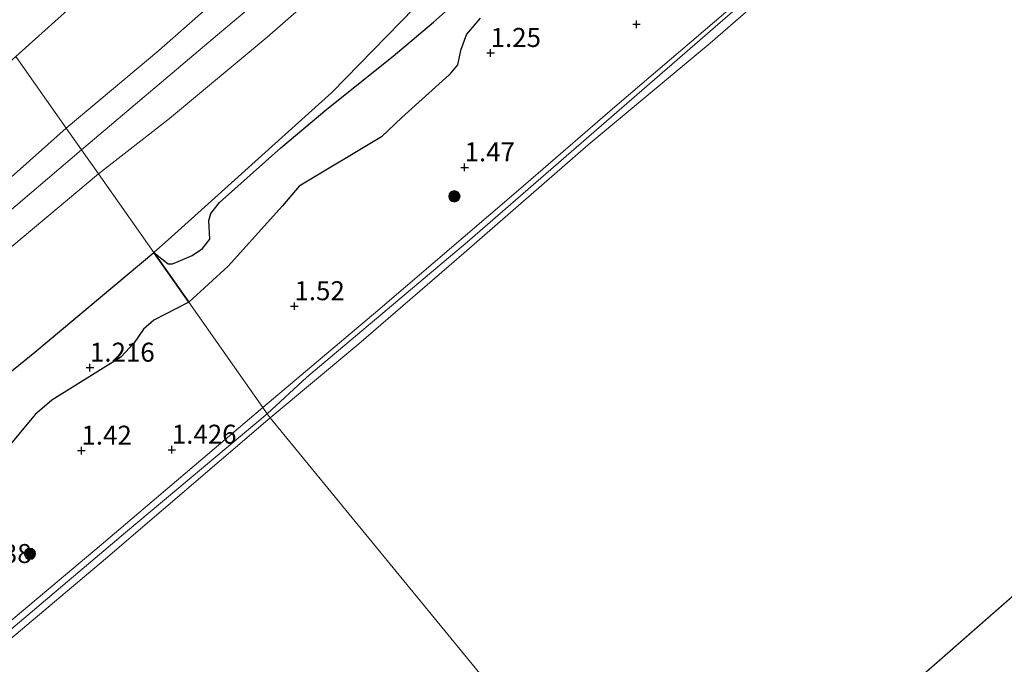
# Model space of a CAD drawing. Units: metres. Extents: x 130000 to 140008, y 412500 to 418753.
# Drawn here: x 133742 to 133871, y 414861 to 414946 of the extents above; entities that cross this region are included whole.
import ezdxf
from ezdxf.enums import TextEntityAlignment as Align

# ---------------------------------------------------------------- set-up
doc = ezdxf.new("R2010")
doc.units = ezdxf.units.M
doc.layers.get('0').update_dxf_attribs({"lineweight": 25})
for name, color, linetype, lineweight in [('B-ME-GR-BOOM-S-B1', 93, 'Continuous', 18), ('B-ME-GW-KRUINLIJN-L-B1', 93, 'Continuous', 18), ('B-ME-GW-TEENLIJN-L-B1', 93, 'Continuous', 18), ('B-ME-IE-GRONDWERKLIJN-GROND_INGERICHT-GV-B6', 253, 'Continuous', 18), ('B-ME-IE-HULPGEOMETRIE-L-B1', 53, 'Continuous', 18), ('B-ME-OB-BEKLEDING-GV-B6', 253, 'Continuous', 18), ('B-ME-OB-WATERLIJN-L-B1', 133, 'OB-WATERLIJN', 18), ('B-ME-OG-WATER-GV-B6', 153, 'Continuous', 18)]:
    doc.layers.add(name, color=color, linetype=linetype, lineweight=lineweight)
doc.layers.add('B-ME-GW-HOOGTEPUNT-S-B1', color=10, linetype='Continuous')
doc.layers.add('B-ME-IE-MOERAS-GV-B6', color=10, linetype='Continuous')
doc.styles.add('NLCS-ISO', font='NLCS-ISO.TTF')
doc.linetypes.add('OB-WATERLIJN', pattern='A,10,[32,NLCS.SHX,S=2,R=0,X=0,Y=0],-12', length=22)

# ---------------------------------------------------------------- blocks, each defined once
blk = doc.blocks.new('hoogtepunt')
for p, q in [((-0.5, 0), (0.5, 0)), ((0, 0.5), (0, -0.5))]:
    blk.add_line(p, q)
blk = doc.blocks.new('boom')
h = blk.add_hatch(color=256)
edge = h.paths.add_edge_path()
edge.add_arc((0, 0), 0.75, 0, 360)
blk.add_circle((0, 0), 0.75)

msp = doc.modelspace()

# ---------------------------------------------------------------- linework, layer by layer
at = {"layer": 'B-ME-GW-KRUINLIJN-L-B1'}
msp.add_line((133774.079, 414894.4, 1.2), (133779.294, 414899.248, 1.243), dxfattribs=at)
for points in [[(134012.255, 415154.444, 2.157), (134005.51, 415148.705, 2.309), (133991.803, 415137.18, 2.293), (133969.591, 415117.88, 2.261), (133954.206, 415104.839, 2.253), (133927.579, 415081.978, 2.223), (133899.866, 415057.671, 2.159), (133875.41, 415036.994, 2.053), (133853.488, 415017.416, 2.121), (133847.03, 415011.927, 2.131), (133836.844, 415003.503, 2.297), (133830.779, 414997.438, 2.206), (133813.181, 414982.975, 2.247), (133791.283, 414964.174, 2.281), (133768.103, 414944.731, 2.297), (133749.646, 414929.15, 2.23)], [(133845.702, 415013.608, 2.151), (133843.637, 415012.66, 2.122), (133837.966, 415010.036, 2.166), (133834.647, 415007.626, 2.163), (133817.499, 414991.574, 2.127), (133788.756, 414967.701, 2.115), (133759.812, 414942.19, 2.208), (133747.651, 414931.983, 2.19)], [(133779.294, 414899.248, 1.243), (133800.448, 414917.035, 1.214), (133820.41, 414934.353, 1.158), (133843.009, 414953.986, 1.176), (133864.475, 414972.548, 1.239), (133866.621, 414974.372, 1.243), (133867.542, 414975.745, 1.189), (133868.142, 414977.362, 1.194), (133868.453, 414979.484, 1.166), (133868.134, 414981.315, 1.153), (133866.897, 414983.294, 1.102), (133863.987, 414986.84, 1.044), (133860.665, 414990.819, 1)], [(133751.888, 414925.966, 2.274), (133761.225, 414933.253, 2.188), (133774.072, 414943.961, 2.196), (133793.031, 414960.512, 2.171), (133814.625, 414979.228, 2.253), (133825.54, 414988.968, 2.174)], [(133482.276, 414706.371, 2.177), (133490.216, 414712.993, 2.122), (133507.303, 414727.292, 2.201), (133514.018, 414733.099, 2.362), (133522.719, 414740.895, 2.346), (133530.794, 414747.54, 2.193), (133551.879, 414765.262, 2.217), (133568.515, 414780.421, 2.109), (133574.841, 414785.529, 2.023), (133581.405, 414791.124, 1.957), (133583.837, 414793.637, 1.971), (133587.854, 414797.279, 1.899), (133593.305, 414801.711, 1.993), (133601.736, 414808.825, 1.924), (133610.35, 414815.981, 2.121), (133630.17, 414831.937, 2.069), (133646.374, 414845.726, 2.082), (133671.556, 414866.947, 2.151), (133692.15, 414885.496, 2.16), (133710.505, 414900.917, 2.18), (133737.923, 414923.403, 2.157), (133747.651, 414931.983, 2.19)], [(133483.323, 414704.766, 2.169), (133487.206, 414707.811, 2.205), (133508.584, 414726.032, 2.184), (133512.97, 414729.911, 2.4), (133517.188, 414733.203, 2.435), (133530.775, 414743.366, 2.316), (133553.042, 414762.763, 2.345), (133572.97, 414779.605, 2.129), (133586.282, 414790.774, 1.865), (133592.704, 414797.916, 2.025), (133597.655, 414802.147, 1.989), (133603.261, 414806.879, 2.027), (133613.661, 414815.456, 2.157), (133632.982, 414830.934, 2.174), (133658.123, 414852.212, 2.214), (133680.979, 414871.103, 2.216), (133706.107, 414892.308, 2.235), (133726.366, 414909.317, 2.309), (133749.646, 414929.15, 2.23)], [(133751.888, 414925.966, 2.274), (133729.284, 414907.082, 2.247), (133707.358, 414887.687, 2.148), (133683.835, 414869.229, 2.135), (133660.58, 414849.504, 2.188), (133638.443, 414831.48, 2.127), (133616.298, 414813.408, 2.083), (133597.322, 414797.155, 1.977), (133590.714, 414791.063, 1.86), (133587.977, 414789.094, 1.845), (133576.638, 414776.847, 2.04), (133567.016, 414769.327, 2.132), (133552.207, 414757.09, 2.345), (133529.797, 414738.234, 2.389), (133508.047, 414720.054, 2.218), (133485.195, 414701.894, 2.155)], [(133637.68, 414781.006, 1.175), (133641.464, 414784.023, 1.261), (133652.814, 414793.071, 1.263), (133673.66, 414810.468, 1.25), (133701.648, 414833.636, 1.275), (133726.954, 414854.745, 1.275), (133755.445, 414878.806, 1.213), (133774.079, 414894.4, 1.2)]]:
    msp.add_polyline3d(points, dxfattribs=at)
at = {"layer": 'B-ME-GW-TEENLIJN-L-B1'}
for points in [[(133741.032, 414941.383, 1.149), (133758.522, 414957.161, 1.056), (133778.209, 414973.986, 1.041), (133807.445, 414998.653, 1.05), (133823.096, 415012.138, 1.071)], [(133835.704, 414986.206, 1.145), (133829.553, 414980.718, 1.156), (133816.095, 414968.897, 1.117), (133798.886, 414953.359, 1.134), (133782.59, 414936.688, 1.066), (133761.04, 414917.313, 1.072), (133759.162, 414915.636, 1.077)], [(133759.162, 414915.636, 1.077), (133743.525, 414902.513, 1.064), (133730.118, 414891.698, 1.077), (133717.929, 414881.791, 1.117), (133695.007, 414862.812, 1.207), (133667.681, 414842.058, 1.275), (133642.73, 414822.28, 1.272), (133620.958, 414803.828, 1.26), (133602.164, 414788.483, 1.283), (133596.792, 414783.723, 1.363), (133594.807, 414781.18, 1.401), (133581.174, 414769.338, 1.413), (133561.343, 414752.756, 1.268), (133548.568, 414742.231, 1.24), (133535.187, 414731.676, 1.359)]]:
    msp.add_polyline3d(points, dxfattribs=at)
at = {"layer": 'B-ME-IE-GRONDWERKLIJN-GROND_INGERICHT-GV-B6'}
for points in [[(133837.951, 415020.234, 1.251), (133832.16, 415017.465, 1.201), (133823.096, 415012.138, 1.071), (133807.445, 414998.653, 1.05), (133778.209, 414973.986, 1.041), (133758.522, 414957.161, 1.056), (133741.032, 414941.383, 1.149)], [(133845.702, 415013.608, 2.151), (133843.637, 415012.66, 2.122), (133837.966, 415010.036, 2.166), (133834.647, 415007.626, 2.163), (133817.499, 414991.574, 2.127), (133788.756, 414967.701, 2.115), (133759.812, 414942.19, 2.208), (133747.651, 414931.983, 2.19), (133741.032, 414941.383, 1.149), (133758.522, 414957.161, 1.056), (133778.209, 414973.986, 1.041), (133807.445, 414998.653, 1.05), (133823.096, 415012.138, 1.071), (133832.16, 415017.465, 1.201), (133837.951, 415020.234, 1.251), (133842.542, 415015.44, 1.81), (133844.416, 415013.864, 2.027), (133845.702, 415013.608, 2.151)], [(133848.48, 415010.098, 2.092), (133846.448, 415008.68, 2.175), (133850.073, 415003.838, 1.699), (133853.39, 414999.315, 1.266), (133855.178, 414996.906, 1), (133845.703, 414996.374, 1.513), (133839.347, 414995.594, 1.875), (133832.545, 414993.864, 2.1), (133825.54, 414988.968, 2.174), (133814.625, 414979.228, 2.253), (133793.031, 414960.512, 2.171), (133774.072, 414943.961, 2.196), (133761.225, 414933.253, 2.188), (133751.888, 414925.966, 2.274), (133747.651, 414931.983, 2.19), (133759.812, 414942.19, 2.208), (133788.756, 414967.701, 2.115), (133817.499, 414991.574, 2.127), (133834.647, 415007.626, 2.163), (133837.966, 415010.036, 2.166), (133843.637, 415012.66, 2.122), (133845.702, 415013.608, 2.151), (133847.03, 415011.927, 2.131), (133848.48, 415010.098, 2.092)], [(133835.704, 414986.206, 1.145), (133829.553, 414980.718, 1.156), (133816.095, 414968.897, 1.117), (133798.886, 414953.359, 1.134), (133782.59, 414936.688, 1.066), (133761.04, 414917.313, 1.072), (133759.162, 414915.636, 1.077), (133751.888, 414925.966, 2.274), (133761.225, 414933.253, 2.188), (133774.072, 414943.961, 2.196), (133793.031, 414960.512, 2.171), (133814.625, 414979.228, 2.253), (133825.54, 414988.968, 2.174), (133832.545, 414993.864, 2.1), (133839.347, 414995.594, 1.875), (133845.703, 414996.374, 1.513), (133855.178, 414996.906, 1), (133853.063, 414994.724, 1.213), (133847.97, 414991.33, 1.163), (133835.704, 414986.206, 1.145)], [(133802.672, 414951.92, 1.139), (133795.96, 414945.904, 1.139), (133790.681, 414941.431, 1.139), (133781.939, 414934.463, 1.139), (133775.872, 414929.397, 1.066), (133767.806, 414922.222, 1.072), (133766.681, 414920.745, 1.072), (133766.406, 414919.849, 1.072), (133766.532, 414917.364, 1.197), (133765.559, 414916.158, 1.172), (133764.224, 414915.23, 1.172), (133762.379, 414914.424, 1.247), (133761.635, 414914.149, 1.16), (133761.076, 414914.134, 1.16), (133759.162, 414915.636, 1.077), (133761.04, 414917.313, 1.072), (133782.59, 414936.688, 1.066), (133798.886, 414953.359, 1.134)], [(133835.931, 414948.516, 1.174), (133819.847, 414934.792, 1.145), (133807.133, 414923.835, 1.191), (133788.624, 414907.985, 1.236), (133773.52, 414895.247, 1.239), (133763.776, 414909.111, 1.102), (133768.967, 414913.825, 1.102), (133776.115, 414921.748, 1.164), (133778.281, 414924.351, 1.152), (133789.147, 414930.845, 1.152), (133791.802, 414933.372, 1.152), (133798.03, 414938.984, 1.152), (133799.108, 414940.325, 1.152), (133799.509, 414942.188, 1.152), (133800.302, 414944.353, 1.177), (133802.13, 414946.424, 1.177)], [(133741.032, 414941.383, 1.149), (133747.651, 414931.983, 2.19), (133737.923, 414923.403, 2.157), (133710.505, 414900.917, 2.18), (133692.15, 414885.496, 2.16), (133671.556, 414866.947, 2.151), (133646.374, 414845.726, 2.082), (133630.17, 414831.937, 2.069), (133610.35, 414815.981, 2.121), (133601.736, 414808.825, 1.924), (133593.305, 414801.711, 1.993), (133587.854, 414797.279, 1.899), (133583.837, 414793.637, 1.971), (133580.573, 414797.511, 1.531), (133577.573, 414801.25, 1.269), (133584.22, 414807.245, 1.182), (133596.022, 414818.769, 1.188), (133613.908, 414833.883, 1.269), (133632.072, 414849.579, 1.251), (133651.923, 414866.346, 1.199), (133678.075, 414887.647, 1.192), (133700.655, 414907.391, 1.202), (133722.009, 414924.333, 1.194), (133741.032, 414941.383, 1.149)], [(133737.923, 414923.403, 2.157), (133747.651, 414931.983, 2.19), (133751.888, 414925.966, 2.274)], [(133759.162, 414915.636, 1.077), (133743.525, 414902.513, 1.064), (133730.118, 414891.698, 1.077), (133717.929, 414881.791, 1.117), (133695.007, 414862.812, 1.207), (133667.681, 414842.058, 1.275), (133642.73, 414822.28, 1.272), (133620.958, 414803.828, 1.26), (133602.164, 414788.483, 1.283), (133596.792, 414783.723, 1.363), (133594.807, 414781.18, 1.401), (133590.312, 414786.63, 1.826), (133587.977, 414789.094, 1.845), (133590.714, 414791.063, 1.86), (133597.322, 414797.155, 1.977), (133616.298, 414813.408, 2.083), (133638.443, 414831.48, 2.127), (133660.58, 414849.504, 2.188), (133683.835, 414869.229, 2.135), (133707.358, 414887.687, 2.148), (133729.284, 414907.082, 2.247), (133751.888, 414925.966, 2.274), (133759.162, 414915.636, 1.077)], [(133751.888, 414925.966, 2.274), (133729.284, 414907.082, 2.247)], [(133737.281, 414886.843, 1.164), (133743.573, 414894.325, 1.139), (133745.739, 414896.208, 1.189), (133754.826, 414901.867, 1.202), (133756.604, 414903.726, 1.177), (133757.813, 414905.528, 1.152), (133759.169, 414906.749, 1.139), (133763.776, 414909.111, 1.102), (133773.52, 414895.247, 1.239)], [(133773.52, 414895.247, 1.239), (133752.239, 414877.173, 1.23), (133723.789, 414853.29, 1.242)]]:
    msp.add_polyline3d(points, dxfattribs=at)
at = {"layer": 'B-ME-IE-HULPGEOMETRIE-L-B1'}
msp.add_line((133855.779, 414856.087, 1), (134085.062, 415056.846, 1), dxfattribs=at)
msp.add_polyline3d([(133826.619, 414830.313, 1), (133774.484, 414893.862, 1), (133774.079, 414894.4, 1.2), (133773.52, 414895.247, 1.239), (133763.776, 414909.111, 1.102), (133759.162, 414915.636, 1.077), (133751.888, 414925.966, 2.274), (133747.651, 414931.983, 2.19), (133741.032, 414941.383, 1.149)], dxfattribs=at)
at = {"layer": 'B-ME-IE-MOERAS-GV-B6'}
for points in [[(133763.776, 414909.111, 1.102), (133759.162, 414915.636, 1.077), (133761.076, 414914.134, 1.16), (133761.635, 414914.149, 1.16), (133762.379, 414914.424, 1.247), (133764.224, 414915.23, 1.172), (133765.559, 414916.158, 1.172), (133766.532, 414917.364, 1.197), (133766.406, 414919.849, 1.072), (133766.681, 414920.745, 1.072), (133767.806, 414922.222, 1.072), (133775.872, 414929.397, 1.066), (133781.939, 414934.463, 1.139), (133790.681, 414941.431, 1.139), (133795.96, 414945.904, 1.139), (133802.672, 414951.92, 1.139)], [(133802.13, 414946.424, 1.177), (133800.302, 414944.353, 1.177), (133799.509, 414942.188, 1.152), (133799.108, 414940.325, 1.152), (133798.03, 414938.984, 1.152), (133791.802, 414933.372, 1.152), (133789.147, 414930.845, 1.152), (133778.281, 414924.351, 1.152), (133776.115, 414921.748, 1.164), (133768.967, 414913.825, 1.102), (133763.776, 414909.111, 1.102)], [(133730.118, 414891.698, 1.077), (133743.525, 414902.513, 1.064), (133759.162, 414915.636, 1.077), (133763.776, 414909.111, 1.102)], [(133763.776, 414909.111, 1.102), (133759.169, 414906.749, 1.139), (133757.813, 414905.528, 1.152), (133756.604, 414903.726, 1.177), (133754.826, 414901.867, 1.202), (133745.739, 414896.208, 1.189), (133743.573, 414894.325, 1.139), (133737.281, 414886.843, 1.164)]]:
    msp.add_polyline3d(points, dxfattribs=at)
at = {"layer": 'B-ME-OB-BEKLEDING-GV-B6'}
for points in [[(133847.026, 414955.909, 1), (133832.365, 414943.155, 1), (133816.336, 414929.773, 1), (133799.953, 414915.559, 1), (133786.136, 414903.627, 1), (133774.484, 414893.862, 1)], [(133774.484, 414893.862, 1), (133774.079, 414894.4, 1.2), (133779.294, 414899.248, 1.243), (133800.448, 414917.035, 1.214), (133820.41, 414934.353, 1.158), (133843.009, 414953.986, 1.176)], [(133843.009, 414953.986, 1.176), (133820.41, 414934.353, 1.158), (133800.448, 414917.035, 1.214), (133779.294, 414899.248, 1.243)], [(133779.294, 414899.248, 1.243), (133774.079, 414894.4, 1.2), (133773.52, 414895.247, 1.239), (133788.624, 414907.985, 1.236), (133807.133, 414923.835, 1.191), (133819.847, 414934.792, 1.145), (133835.931, 414948.516, 1.174)], [(133774.079, 414894.4, 1.2), (133755.445, 414878.806, 1.213), (133726.954, 414854.745, 1.275), (133701.648, 414833.636, 1.275), (133673.66, 414810.468, 1.25), (133652.814, 414793.071, 1.263), (133641.464, 414784.023, 1.261), (133637.68, 414781.006, 1.175), (133641.401, 414784.621, 1.245), (133667.716, 414806.584, 1.245), (133698.131, 414831.814, 1.248), (133723.789, 414853.29, 1.242), (133752.239, 414877.173, 1.23), (133773.52, 414895.247, 1.239), (133774.079, 414894.4, 1.2)], [(133774.484, 414893.862, 1), (133767.77, 414888.135, 1), (133752.823, 414875.324, 1), (133740.214, 414864.737, 1), (133727.446, 414854.014, 1), (133710.197, 414839.537, 1), (133693.495, 414825.848, 1), (133679.381, 414813.995, 1), (133670.773, 414806.784, 1), (133654.063, 414793.01, 1), (133638.733, 414780.166, 1), (133637.68, 414781.006, 1.175), (133641.464, 414784.023, 1.261), (133652.814, 414793.071, 1.263), (133673.66, 414810.468, 1.25), (133701.648, 414833.636, 1.275), (133726.954, 414854.745, 1.275), (133755.445, 414878.806, 1.213), (133774.079, 414894.4, 1.2), (133774.484, 414893.862, 1)]]:
    msp.add_polyline3d(points, dxfattribs=at)
at = {"layer": 'B-ME-OB-WATERLIJN-L-B1'}
for points in [[(133774.484, 414893.862, 1), (133786.136, 414903.627, 1), (133799.953, 414915.559, 1), (133816.336, 414929.773, 1), (133832.365, 414943.155, 1), (133847.026, 414955.909, 1)], [(133740.214, 414864.737, 1), (133752.823, 414875.324, 1), (133767.77, 414888.135, 1), (133774.484, 414893.862, 1)]]:
    msp.add_polyline3d(points, dxfattribs=at)
at = {"layer": 'B-ME-OG-WATER-GV-B6'}
for points in [[(134085.062, 415056.846, 1), (133855.779, 414856.087, 1)], [(133905.189, 414788.374, 1), (133855.779, 414856.087, 1), (134085.062, 415056.846, 1)], [(133826.619, 414830.313, 1), (133774.484, 414893.862, 1), (133786.136, 414903.627, 1), (133799.953, 414915.559, 1), (133816.336, 414929.773, 1), (133832.365, 414943.155, 1), (133847.026, 414955.909, 1)], [(133740.214, 414864.737, 1), (133752.823, 414875.324, 1), (133767.77, 414888.135, 1), (133774.484, 414893.862, 1), (133826.619, 414830.313, 1)]]:
    msp.add_polyline3d(points, dxfattribs=at)

# ---------------------------------------------------------------- block references
at = {"layer": 'B-ME-GR-BOOM-S-B1', "rotation": 90}
for p in [(133798.722, 414923.015, 1.356), (133742.873, 414876.009, 1.39)]:
    msp.add_blockref('boom', p, dxfattribs=at)
at = {"layer": 'B-ME-GW-HOOGTEPUNT-S-B1', "rotation": 90}
for p in [(133822.679, 414945.647, 1.445), (133822.679, 414945.647, 1.445), (133803.484, 414941.874, 1.25), (133803.484, 414941.874, 1.25), (133800.057, 414926.825, 1.47), (133800.057, 414926.825, 1.47), (133777.671, 414908.57, 1.52), (133777.671, 414908.57, 1.52), (133750.765, 414900.484, 1.216), (133750.765, 414900.484, 1.216), (133749.647, 414889.571, 1.42), (133749.647, 414889.571, 1.42), (133761.538, 414889.697, 1.426), (133761.538, 414889.697, 1.426)]:
    msp.add_blockref('hoogtepunt', p, dxfattribs=at)

# ---------------------------------------------------------------- texts
at = {"layer": 'B-ME-GW-HOOGTEPUNT-S-B1', "ltscale": 0.2, "style": 'NLCS-ISO'}
for s, p in [('1.25', (133803.484, 414941.874, 1.25)), ('1.25', (133803.484, 414941.874, 1.25)), ('1.47', (133800.057, 414926.825, 1.47)), ('1.47', (133800.057, 414926.825, 1.47)), ('1.52', (133777.671, 414908.57, 1.52)), ('1.52', (133777.671, 414908.57, 1.52)), ('1.216', (133750.765, 414900.484, 1.216)), ('1.216', (133750.765, 414900.484, 1.216)), ('1.426', (133761.538, 414889.697, 1.426)), ('1.426', (133761.538, 414889.697, 1.426)), ('1.42', (133749.647, 414889.571, 1.42)), ('1.42', (133749.647, 414889.571, 1.42)), ('1.338', (133734.573, 414874.008, 1.338)), ('1.338', (133734.573, 414874.008, 1.338))]:
    msp.add_text(s, height=2.5, dxfattribs=at).set_placement(p, align=Align.BOTTOM_LEFT)

doc.saveas('drawing.dxf')
